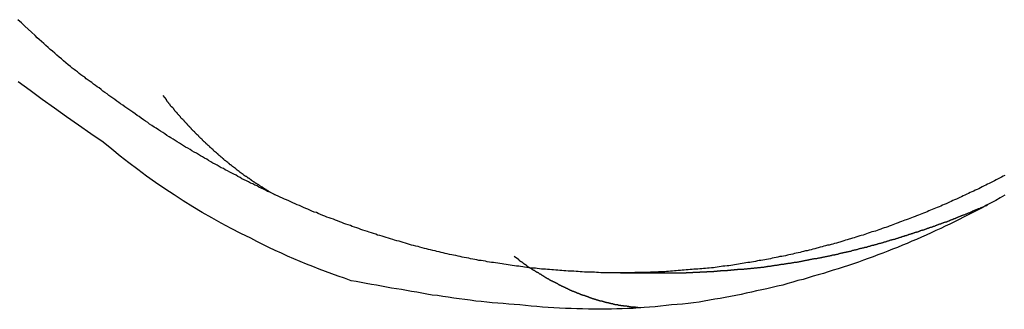
# Model space of a CAD drawing. Extents: x -49.1 to 49.1, y -17.2 to 17.2.
# Drawn here: x 18.9 to 19.8, y 0 to 0.2 of the extents above; entities that cross this region are included whole.
import ezdxf

# ---------------------------------------------------------------- set-up
doc = ezdxf.new("R2010")
doc.units = 0
doc.layers.get('0').update_dxf_attribs({"linetype": 'CONTINUOUS'})

msp = doc.modelspace()

# ---------------------------------------------------------------- linework, layer by layer
at = {"color": 0}
for points in [[(19.7989, 0.0893), (19.7971, 0.0884), (19.7956, 0.0875), (19.7938, 0.0866), (19.7923, 0.0859), (19.7905, 0.085), (19.7889, 0.0841), (19.7871, 0.0832), (19.7856, 0.0826), (19.7838, 0.0817), (19.7823, 0.0808), (19.7805, 0.0799), (19.779, 0.0793), (19.779, 0.0793), (19.7772, 0.0784), (19.7757, 0.0775), (19.7739, 0.0766), (19.7724, 0.076), (19.7706, 0.0751), (19.7691, 0.0744), (19.7673, 0.0735), (19.7658, 0.0729), (19.764, 0.072), (19.7625, 0.0713), (19.7607, 0.0704), (19.7592, 0.0698), (19.7574, 0.0689), (19.7559, 0.0683), (19.7541, 0.0674), (19.7526, 0.0668), (19.7526, 0.0668), (19.7508, 0.0659), (19.7493, 0.0653), (19.7475, 0.0644), (19.746, 0.0638), (19.7442, 0.0629), (19.7427, 0.0623), (19.7409, 0.0616), (19.7394, 0.061), (19.7376, 0.0601), (19.7361, 0.0595), (19.7343, 0.0588), (19.7328, 0.0582), (19.731, 0.0573), (19.7295, 0.0567), (19.7279, 0.0561), (19.7264, 0.0555), (19.7264, 0.0555), (19.7246, 0.0546), (19.7231, 0.054), (19.7213, 0.0534), (19.7198, 0.0528), (19.718, 0.052), (19.7165, 0.0514), (19.7147, 0.0508), (19.7132, 0.0502), (19.7114, 0.0495), (19.7099, 0.0489), (19.7081, 0.0483), (19.7066, 0.0477), (19.7048, 0.0471), (19.7033, 0.0465), (19.7018, 0.0459), (19.7003, 0.0453), (19.7003, 0.0453), (19.6985, 0.0446), (19.697, 0.044), (19.6952, 0.0434), (19.6937, 0.0428), (19.6919, 0.0422), (19.6904, 0.0416), (19.6886, 0.041), (19.6871, 0.0404), (19.6853, 0.0398), (19.6838, 0.0392), (19.682, 0.0386), (19.6805, 0.0381), (19.6787, 0.0375), (19.6772, 0.0369), (19.6754, 0.0363), (19.6739, 0.036), (19.6739, 0.036), (19.6721, 0.0354), (19.6703, 0.0348), (19.6685, 0.0342), (19.667, 0.0337), (19.6652, 0.0331), (19.6637, 0.0325), (19.6619, 0.0319), (19.6604, 0.0316), (19.6586, 0.031), (19.6569, 0.0304), (19.6551, 0.0298), (19.6536, 0.0295), (19.6518, 0.0289), (19.6503, 0.0285), (19.6485, 0.0279), (19.647, 0.0276), (19.647, 0.0276), (19.6452, 0.027), (19.6434, 0.0264), (19.6416, 0.0258), (19.6401, 0.0255), (19.6383, 0.0249), (19.6365, 0.0245), (19.6347, 0.0239), (19.6332, 0.0236), (19.6314, 0.023), (19.6296, 0.0227), (19.6278, 0.0221), (19.6263, 0.0218), (19.6245, 0.0212), (19.6228, 0.0209), (19.621, 0.0203), (19.6195, 0.02), (19.6195, 0.02), (19.6177, 0.0194), (19.6159, 0.0191), (19.6141, 0.0185), (19.6123, 0.0182), (19.6105, 0.0176), (19.6087, 0.0173), (19.6069, 0.0169), (19.6054, 0.0166), (19.6036, 0.016), (19.6018, 0.0157), (19.6, 0.0152), (19.5984, 0.0149), (19.5966, 0.0143), (19.5948, 0.014), (19.593, 0.0137), (19.5915, 0.0134), (19.5915, 0.0134), (19.5897, 0.0128), (19.5879, 0.0125), (19.5861, 0.0122), (19.5843, 0.0119), (19.5825, 0.0113), (19.5807, 0.011), (19.5789, 0.0107), (19.5771, 0.0104), (19.5753, 0.0099), (19.5735, 0.0096), (19.5717, 0.0093), (19.5699, 0.009), (19.5681, 0.0087), (19.5663, 0.0084), (19.5645, 0.0081), (19.563, 0.0078), (19.563, 0.0078), (19.561, 0.0074), (19.5592, 0.0071), (19.5574, 0.0068), (19.5556, 0.0065), (19.5538, 0.0062), (19.552, 0.0059), (19.5502, 0.0056), (19.5484, 0.0053), (19.5466, 0.005), (19.5448, 0.0047), (19.543, 0.0044), (19.5412, 0.0042), (19.5394, 0.0039), (19.5376, 0.0036), (19.5358, 0.0033), (19.534, 0.0033), (19.534, 0.0033), (19.5319, 0.003), (19.5301, 0.0027), (19.5283, 0.0024), (19.5265, 0.0023), (19.5246, 0.002), (19.5228, 0.0017), (19.521, 0.0014), (19.5192, 0.0014), (19.5171, 0.0011), (19.5153, 0.0008), (19.5135, 0.0005), (19.5117, 0.0005), (19.5099, 0.0002), (19.5081, 0.0002), (19.5063, 0), (19.5045, -0.0001), (19.5045, -0.0001), (19.5024, -0.0001), (19.5006, -0.0004), (19.4988, -0.0004), (19.497, -0.0007), (19.4949, -0.0007), (19.4931, -0.001), (19.4913, -0.0011), (19.4895, -0.0014), (19.4874, -0.0014), (19.4856, -0.0015), (19.4838, -0.0015), (19.482, -0.0018), (19.48, -0.0018), (19.4782, -0.0021), (19.4764, -0.0021), (19.4746, -0.0024), (19.4746, -0.0024), (19.4725, -0.0024), (19.4707, -0.0024), (19.4686, -0.0024), (19.4668, -0.0027), (19.4647, -0.0027), (19.4629, -0.0028), (19.4611, -0.0028), (19.4593, -0.0031), (19.4572, -0.0031), (19.4554, -0.0031), (19.4536, -0.0031), (19.4518, -0.0032), (19.4497, -0.0032), (19.4479, -0.0032), (19.4461, -0.0032), (19.4443, -0.0035), (19.4443, -0.0035), (19.4422, -0.0035), (19.4404, -0.0035), (19.4383, -0.0035), (19.4365, -0.0035), (19.4344, -0.0035), (19.4326, -0.0035), (19.4307, -0.0035), (19.4289, -0.0035), (19.4268, -0.0034), (19.425, -0.0034), (19.4229, -0.0034), (19.4211, -0.0034), (19.419, -0.0034), (19.4172, -0.0034), (19.4154, -0.0034), (19.4136, -0.0034), (19.4136, -0.0034), (19.4115, -0.0031), (19.4097, -0.0031), (19.4076, -0.003), (19.4058, -0.003), (19.4037, -0.0027), (19.4019, -0.0027), (19.3998, -0.0027), (19.398, -0.0027), (19.3959, -0.0024), (19.3941, -0.0024), (19.392, -0.0022), (19.3902, -0.0022), (19.3881, -0.0019), (19.3863, -0.0019), (19.3844, -0.0019), (19.3826, -0.0019), (19.3826, -0.0019), (19.3805, -0.0016), (19.3786, -0.0015), (19.3765, -0.0012), (19.3747, -0.0012), (19.3726, -0.0009), (19.3708, -0.0009), (19.3687, -0.0006), (19.3669, -0.0006), (19.3648, -0.0003), (19.363, -0.0003), (19.3609, 0), (19.3591, 0), (19.357, 0), (19.3552, 0.0003), (19.3531, 0.0005), (19.3513, 0.0008), (19.3513, 0.0008), (19.3492, 0.0008), (19.3471, 0.0011), (19.345, 0.0014), (19.3432, 0.0017), (19.3411, 0.0018), (19.3393, 0.0021), (19.3372, 0.0024), (19.3354, 0.0027), (19.3333, 0.0029), (19.3313, 0.0032), (19.3292, 0.0035), (19.3274, 0.0038), (19.3253, 0.0041), (19.3235, 0.0044), (19.3214, 0.0047), (19.3196, 0.005), (19.3196, 0.005), (19.3175, 0.0053), (19.3154, 0.0056), (19.3133, 0.0059), (19.3115, 0.0062), (19.3094, 0.0065), (19.3076, 0.0068), (19.3055, 0.0071), (19.3037, 0.0075), (19.3016, 0.0078), (19.2995, 0.0081), (19.2974, 0.0084), (19.2956, 0.0089), (19.2935, 0.0092), (19.2917, 0.0096), (19.2896, 0.0099), (19.2878, 0.0105), (19.2878, 0.0105), (19.2857, 0.0108), (19.2836, 0.0111), (19.2815, 0.0114), (19.2797, 0.012), (19.2776, 0.0123), (19.2755, 0.0129), (19.2734, 0.0132), (19.2716, 0.0138), (19.2695, 0.0141), (19.2674, 0.0147), (19.2653, 0.015), (19.2635, 0.0156), (19.2614, 0.0159), (19.2596, 0.0165), (19.2575, 0.0169), (19.2557, 0.0175), (19.2557, 0.0175), (19.2536, 0.0178), (19.2515, 0.0184), (19.2494, 0.0188), (19.2476, 0.0194), (19.2455, 0.0197), (19.2434, 0.0203), (19.2413, 0.0209), (19.2395, 0.0215), (19.2374, 0.0218), (19.2353, 0.0224), (19.2332, 0.023), (19.2314, 0.0236), (19.2293, 0.0242), (19.2274, 0.0248), (19.2253, 0.0254), (19.2235, 0.026), (19.2235, 0.026), (19.2214, 0.0265), (19.2193, 0.0271), (19.2172, 0.0277), (19.2154, 0.0283), (19.2133, 0.0289), (19.2112, 0.0295), (19.2091, 0.0301), (19.2073, 0.0307), (19.2052, 0.0313), (19.2031, 0.0319), (19.201, 0.0325), (19.1992, 0.0333), (19.1971, 0.0339), (19.1951, 0.0345), (19.193, 0.0351), (19.1912, 0.036), (19.1912, 0.036), (19.1891, 0.0366), (19.187, 0.0372), (19.1849, 0.0378), (19.1831, 0.0387), (19.181, 0.0393), (19.1789, 0.04), (19.1768, 0.0406), (19.175, 0.0415), (19.1729, 0.0421), (19.1708, 0.0429), (19.1687, 0.0435), (19.1669, 0.0444), (19.1648, 0.045), (19.1628, 0.0459), (19.1607, 0.0466), (19.1589, 0.0475), (19.1589, 0.0475), (19.1568, 0.0481), (19.1547, 0.049), (19.1526, 0.0496), (19.1507, 0.0505), (19.1486, 0.0511), (19.1465, 0.052), (19.1444, 0.0529), (19.1426, 0.0538), (19.1405, 0.0544), (19.1384, 0.0553), (19.1363, 0.0562), (19.1345, 0.0571), (19.1324, 0.0579), (19.1304, 0.0588), (19.1283, 0.0597), (19.1265, 0.0606), (19.1265, 0.0606), (19.1244, 0.0614), (19.1223, 0.0623), (19.1202, 0.0632), (19.1184, 0.0641), (19.1163, 0.065), (19.1142, 0.0659), (19.1121, 0.0668), (19.1103, 0.0677), (19.1082, 0.0686), (19.1061, 0.0695), (19.104, 0.0704), (19.1022, 0.0714), (19.1001, 0.0723), (19.0981, 0.0732), (19.096, 0.0741), (19.0942, 0.0753), (19.0942, 0.0753), (19.0921, 0.0762), (19.09, 0.0771), (19.0879, 0.078), (19.0861, 0.0792), (19.084, 0.0801), (19.0819, 0.0811), (19.0798, 0.082), (19.078, 0.0832), (19.0759, 0.0841), (19.0738, 0.0852), (19.0717, 0.0861), (19.0699, 0.0873), (19.0678, 0.0882), (19.066, 0.0894), (19.0639, 0.0903), (19.0621, 0.0915), (19.0621, 0.0915), (19.06, 0.0924), (19.0579, 0.0936), (19.0558, 0.0945), (19.054, 0.0957), (19.0519, 0.0966), (19.05, 0.0978), (19.0479, 0.0989), (19.0461, 0.1001), (19.044, 0.101), (19.042, 0.1022), (19.0399, 0.1034), (19.0381, 0.1046), (19.036, 0.1056), (19.0342, 0.1068), (19.0321, 0.108), (19.0303, 0.1092), (19.0303, 0.1092), (19.0282, 0.1103), (19.0261, 0.1115), (19.024, 0.1127), (19.0222, 0.1139), (19.0201, 0.1151), (19.018, 0.1163), (19.0159, 0.1175), (19.0141, 0.1188), (19.012, 0.12), (19.01, 0.1212), (19.0079, 0.1224), (19.0061, 0.1237), (19.004, 0.1249), (19.0022, 0.1261), (19.0001, 0.1273), (18.9983, 0.1288), (18.9983, 0.1288), (18.9962, 0.13), (18.9941, 0.1314), (18.992, 0.1326), (18.99, 0.1341), (18.9879, 0.1353), (18.9858, 0.1368), (18.9837, 0.1381), (18.9819, 0.1396), (18.9798, 0.1408), (18.9777, 0.1423), (18.9756, 0.1437), (18.9738, 0.1452), (18.9717, 0.1464), (18.9698, 0.1479), (18.9677, 0.1494), (18.9659, 0.1509), (18.9659, 0.1509), (18.9638, 0.1521), (18.962, 0.1534), (18.9599, 0.1546), (18.9581, 0.1561), (18.956, 0.1573), (18.9542, 0.1588), (18.9524, 0.16), (18.9506, 0.1615), (18.9485, 0.1627), (18.9467, 0.1642), (18.9449, 0.1654), (18.9431, 0.1669), (18.941, 0.1681), (18.9392, 0.1696), (18.9374, 0.171), (18.9356, 0.1725), (18.9356, 0.1725), (18.9338, 0.1737), (18.932, 0.1749), (18.9302, 0.1761), (18.9287, 0.1776), (18.9269, 0.1788), (18.9251, 0.18), (18.9233, 0.1812), (18.9218, 0.1827), (18.92, 0.1839), (18.9182, 0.1851), (18.9164, 0.1863), (18.9149, 0.1878), (18.9131, 0.189), (18.9116, 0.1902), (18.9098, 0.1914), (18.9083, 0.1929), (18.9083, 0.1929), (18.9059, 0.1947), (18.9038, 0.1965), (18.9017, 0.1983), (18.8996, 0.2001), (18.8974, 0.2019), (18.8953, 0.2037), (18.8932, 0.2055), (18.8911, 0.2074), (18.889, 0.2092), (18.8869, 0.211), (18.8848, 0.2128), (18.8827, 0.2149), (18.8806, 0.2167), (18.8785, 0.2186), (18.8764, 0.2204), (18.8745, 0.2225), (18.8745, 0.2225), (18.8712, 0.2255), (18.8679, 0.2285), (18.8646, 0.2315), (18.8614, 0.2345), (18.8581, 0.2375)], [(19.7987, 0.0703), (19.7943, 0.0679), (19.7901, 0.0655), (19.7856, 0.0631), (19.7814, 0.0608), (19.777, 0.0584), (19.7728, 0.0563), (19.7683, 0.0539), (19.7639, 0.0517), (19.7594, 0.0494), (19.7552, 0.0473), (19.7507, 0.0451), (19.7464, 0.043), (19.7419, 0.0409), (19.7377, 0.0388), (19.7377, 0.0388), (19.7329, 0.0367), (19.7284, 0.0346), (19.7239, 0.0325), (19.7194, 0.0305), (19.7146, 0.0284), (19.7101, 0.0265), (19.7056, 0.0245), (19.7011, 0.0227), (19.6963, 0.0207), (19.6918, 0.0189), (19.6871, 0.0171), (19.6826, 0.0153), (19.6778, 0.0135), (19.6733, 0.0118), (19.6685, 0.01), (19.664, 0.0085), (19.664, 0.0085), (19.6592, 0.0067), (19.6544, 0.0051), (19.6496, 0.0034), (19.6448, 0.0019), (19.64, 0.0004), (19.6352, -0.0011), (19.6304, -0.0026), (19.6258, -0.0041), (19.6208, -0.0053), (19.616, -0.0068), (19.6112, -0.0082), (19.6064, -0.0097), (19.6015, -0.0109), (19.5967, -0.0124), (19.5919, -0.0136), (19.5871, -0.0151), (19.5871, -0.0151), (19.582, -0.0162), (19.5771, -0.0174), (19.572, -0.0186), (19.5672, -0.0198), (19.5621, -0.0207), (19.5573, -0.0219), (19.5522, -0.0229), (19.5474, -0.0241), (19.5423, -0.025), (19.5372, -0.026), (19.5321, -0.0269), (19.5273, -0.028), (19.5222, -0.0287), (19.5173, -0.0296), (19.5122, -0.0305), (19.5074, -0.0314), (19.5074, -0.0314), (19.502, -0.032), (19.4969, -0.0326), (19.4915, -0.0332), (19.4864, -0.0338), (19.481, -0.0341), (19.4759, -0.0347), (19.4707, -0.0352), (19.4656, -0.0358), (19.4602, -0.0361), (19.4551, -0.0365), (19.4497, -0.0368), (19.4446, -0.0373), (19.4392, -0.0374), (19.4341, -0.0377), (19.429, -0.0379), (19.4239, -0.0382), (19.4239, -0.0382), (19.4182, -0.0382), (19.4128, -0.0382), (19.4074, -0.0382), (19.402, -0.0382), (19.3963, -0.0379), (19.3909, -0.0379), (19.3855, -0.0376), (19.3801, -0.0376), (19.3744, -0.0371), (19.369, -0.0368), (19.3636, -0.0364), (19.3582, -0.0361), (19.3528, -0.0355), (19.3474, -0.0351), (19.342, -0.0345), (19.3366, -0.0341), (19.3366, -0.0341), (19.3312, -0.0335), (19.326, -0.0332), (19.3206, -0.0328), (19.3155, -0.0325), (19.3101, -0.0319), (19.305, -0.0314), (19.2996, -0.0308), (19.2945, -0.0304), (19.2891, -0.0296), (19.284, -0.029), (19.2787, -0.0283), (19.2736, -0.0277), (19.2682, -0.0268), (19.2631, -0.0261), (19.258, -0.0252), (19.2529, -0.0246), (19.2529, -0.0246), (19.2478, -0.0237), (19.243, -0.0228), (19.2382, -0.0219), (19.2334, -0.0213), (19.2286, -0.0204), (19.2238, -0.0195), (19.219, -0.0186), (19.2142, -0.018), (19.2094, -0.0171), (19.2046, -0.0162), (19.1998, -0.0153), (19.195, -0.0145), (19.1902, -0.0136), (19.1854, -0.0127), (19.1806, -0.0118), (19.1758, -0.011), (19.1758, -0.011), (19.1695, -0.0087), (19.1635, -0.0066), (19.1573, -0.0043), (19.1513, -0.0022), (19.1452, 0), (19.1392, 0.0024), (19.1332, 0.0048), (19.1272, 0.0074), (19.1212, 0.0098), (19.1152, 0.0124), (19.1092, 0.0151), (19.1034, 0.0179), (19.0974, 0.0206), (19.0917, 0.0235), (19.0859, 0.0264), (19.0802, 0.0294), (19.0802, 0.0294), (19.0706, 0.0339), (19.0613, 0.0387), (19.052, 0.0437), (19.0429, 0.0489), (19.0337, 0.054), (19.0247, 0.0594), (19.0157, 0.065), (19.007, 0.0708), (18.9981, 0.0765), (18.9894, 0.0825), (18.9808, 0.0885), (18.9724, 0.0948), (18.964, 0.1011), (18.9557, 0.1075), (18.9475, 0.1141), (18.9395, 0.121), (18.9395, 0.121), (18.9277, 0.1289), (18.916, 0.137), (18.9043, 0.1451), (18.8929, 0.1534), (18.8813, 0.1616), (18.8699, 0.17), (18.8585, 0.1785)], [(18.9962, 0.1654), (18.9994, 0.1614), (18.9994, 0.1614), (18.9994, 0.1611), (18.9997, 0.1608), (18.9997, 0.1605), (19, 0.1602), (19, 0.1599), (19.0003, 0.1596), (19.0006, 0.1593), (19.0009, 0.1593), (19.0009, 0.159), (19.0012, 0.1587), (19.0015, 0.1584), (19.0018, 0.1583), (19.0018, 0.158), (19.0021, 0.1577), (19.0024, 0.1574), (19.0027, 0.1574), (19.0027, 0.1574), (19.0027, 0.1571), (19.003, 0.1568), (19.003, 0.1565), (19.0033, 0.1562), (19.0033, 0.1559), (19.0036, 0.1556), (19.0039, 0.1553), (19.0042, 0.1553), (19.0042, 0.155), (19.0045, 0.1547), (19.0048, 0.1544), (19.0051, 0.1544), (19.0051, 0.1541), (19.0054, 0.1538), (19.0057, 0.1535), (19.006, 0.1535), (19.006, 0.1535), (19.006, 0.1532), (19.0063, 0.1529), (19.0063, 0.1526), (19.0066, 0.1523), (19.0066, 0.152), (19.0069, 0.1517), (19.0072, 0.1514), (19.0075, 0.1514), (19.0075, 0.1511), (19.0078, 0.1508), (19.0081, 0.1505), (19.0084, 0.1505), (19.0084, 0.1502), (19.0087, 0.1499), (19.009, 0.1496), (19.0093, 0.1496), (19.0093, 0.1496), (19.0093, 0.1493), (19.0096, 0.149), (19.0096, 0.1487), (19.0099, 0.1485), (19.0099, 0.1482), (19.0102, 0.1479), (19.0105, 0.1476), (19.0108, 0.1476), (19.0108, 0.1473), (19.0111, 0.147), (19.0114, 0.1467), (19.0117, 0.1467), (19.0117, 0.1464), (19.012, 0.1461), (19.0123, 0.1458), (19.0126, 0.1458), (19.0126, 0.1458), (19.0126, 0.1455), (19.0129, 0.1452), (19.0129, 0.1449), (19.0132, 0.1448), (19.0132, 0.1445), (19.0135, 0.1442), (19.0138, 0.1439), (19.0141, 0.1439), (19.0141, 0.1436), (19.0144, 0.1433), (19.0147, 0.143), (19.015, 0.143), (19.015, 0.1427), (19.0153, 0.1424), (19.0156, 0.1421), (19.0159, 0.1421), (19.0159, 0.1421), (19.0159, 0.1418), (19.0162, 0.1415), (19.0163, 0.1412), (19.0166, 0.1411), (19.0166, 0.1408), (19.0169, 0.1405), (19.0172, 0.1402), (19.0175, 0.1402), (19.0175, 0.1399), (19.0178, 0.1396), (19.0181, 0.1393), (19.0184, 0.1393), (19.0184, 0.139), (19.0187, 0.1387), (19.019, 0.1384), (19.0193, 0.1384), (19.0193, 0.1384), (19.0193, 0.1381), (19.0196, 0.1378), (19.0197, 0.1375), (19.02, 0.1375), (19.02, 0.1372), (19.0203, 0.1369), (19.0206, 0.1366), (19.0209, 0.1366), (19.0209, 0.1363), (19.0212, 0.136), (19.0215, 0.1357), (19.0218, 0.1357), (19.0218, 0.1354), (19.0221, 0.1351), (19.0224, 0.1348), (19.0227, 0.1348), (19.0227, 0.1348), (19.0227, 0.1345), (19.023, 0.1342), (19.0231, 0.1339), (19.0234, 0.1339), (19.0234, 0.1336), (19.0237, 0.1333), (19.024, 0.133), (19.0243, 0.133), (19.0243, 0.1327), (19.0246, 0.1324), (19.0249, 0.1321), (19.0252, 0.1321), (19.0252, 0.1318), (19.0255, 0.1316), (19.0258, 0.1313), (19.0261, 0.1313), (19.0261, 0.1313), (19.0261, 0.131), (19.0264, 0.1307), (19.0265, 0.1304), (19.0268, 0.1304), (19.0268, 0.1301), (19.0271, 0.1298), (19.0274, 0.1295), (19.0277, 0.1295), (19.0277, 0.1292), (19.028, 0.1289), (19.0283, 0.1286), (19.0286, 0.1286), (19.0286, 0.1283), (19.0289, 0.1281), (19.0292, 0.1278), (19.0295, 0.1278), (19.0295, 0.1278), (19.0295, 0.1275), (19.0298, 0.1272), (19.03, 0.1269), (19.0303, 0.1269), (19.0303, 0.1266), (19.0306, 0.1263), (19.0309, 0.126), (19.0312, 0.126), (19.0312, 0.1257), (19.0315, 0.1254), (19.0318, 0.1251), (19.0321, 0.1251), (19.0321, 0.1248), (19.0324, 0.1247), (19.0327, 0.1244), (19.033, 0.1244), (19.033, 0.1244), (19.033, 0.1241), (19.0333, 0.1238), (19.0335, 0.1235), (19.0338, 0.1235), (19.0338, 0.1232), (19.0341, 0.1229), (19.0344, 0.1226), (19.0347, 0.1226), (19.0347, 0.1223), (19.035, 0.122), (19.0353, 0.1217), (19.0356, 0.1217), (19.0356, 0.1214), (19.0359, 0.1213), (19.0362, 0.121), (19.0365, 0.121), (19.0365, 0.121), (19.0365, 0.1207), (19.0368, 0.1204), (19.037, 0.1201), (19.0373, 0.1201), (19.0373, 0.1198), (19.0376, 0.1195), (19.0379, 0.1192), (19.0382, 0.1192), (19.0382, 0.1189), (19.0385, 0.1186), (19.0388, 0.1183), (19.0391, 0.1183), (19.0391, 0.118), (19.0394, 0.118), (19.0397, 0.1177), (19.04, 0.1177), (19.04, 0.1177), (19.04, 0.1174), (19.0403, 0.1171), (19.0405, 0.1168), (19.0408, 0.1168), (19.0408, 0.1165), (19.0411, 0.1163), (19.0414, 0.116), (19.0417, 0.116), (19.0417, 0.1157), (19.042, 0.1154), (19.0423, 0.1151), (19.0426, 0.1151), (19.0426, 0.1148), (19.0429, 0.1148), (19.0432, 0.1145), (19.0435, 0.1145), (19.0435, 0.1145), (19.0435, 0.1142), (19.0438, 0.1139), (19.044, 0.1136), (19.0443, 0.1136), (19.0443, 0.1133), (19.0446, 0.1131), (19.0449, 0.1128), (19.0452, 0.1128), (19.0452, 0.1125), (19.0455, 0.1122), (19.0458, 0.1119), (19.0461, 0.1119), (19.0461, 0.1116), (19.0464, 0.1116), (19.0467, 0.1113), (19.047, 0.1113), (19.047, 0.1113), (19.047, 0.111), (19.0473, 0.1107), (19.0476, 0.1104), (19.0479, 0.1104), (19.0479, 0.1101), (19.0482, 0.11), (19.0485, 0.1097), (19.0488, 0.1097), (19.0488, 0.1094), (19.0491, 0.1091), (19.0494, 0.1088), (19.0497, 0.1088), (19.0497, 0.1085), (19.05, 0.1085), (19.0503, 0.1082), (19.0506, 0.1082), (19.0506, 0.1082), (19.0506, 0.1079), (19.0509, 0.1076), (19.0512, 0.1073), (19.0515, 0.1073), (19.0515, 0.107), (19.0518, 0.1069), (19.0521, 0.1066), (19.0524, 0.1066), (19.0524, 0.1063), (19.0527, 0.106), (19.053, 0.1057), (19.0533, 0.1057), (19.0533, 0.1054), (19.0536, 0.1054), (19.0539, 0.1051), (19.0542, 0.1051), (19.0542, 0.1051), (19.0542, 0.1048), (19.0545, 0.1045), (19.0548, 0.1042), (19.0551, 0.1042), (19.0551, 0.1039), (19.0554, 0.1039), (19.0557, 0.1036), (19.056, 0.1036), (19.056, 0.1033), (19.0563, 0.1031), (19.0566, 0.1028), (19.0569, 0.1028), (19.0569, 0.1025), (19.0572, 0.1025), (19.0575, 0.1022), (19.0578, 0.1022), (19.0578, 0.1022), (19.0578, 0.1019), (19.0581, 0.1016), (19.0584, 0.1013), (19.0587, 0.1013), (19.0587, 0.101), (19.059, 0.101), (19.0593, 0.1007), (19.0596, 0.1007), (19.0596, 0.1004), (19.0599, 0.1001), (19.0602, 0.0998), (19.0605, 0.0998), (19.0605, 0.0995), (19.0608, 0.0995), (19.0611, 0.0992), (19.0614, 0.0992), (19.0614, 0.0992), (19.0614, 0.0989), (19.0617, 0.0986), (19.062, 0.0983), (19.0623, 0.0983), (19.0623, 0.098), (19.0626, 0.098), (19.0629, 0.0977), (19.0632, 0.0977), (19.0632, 0.0974), (19.0635, 0.0973), (19.0638, 0.097), (19.0641, 0.097), (19.0642, 0.0967), (19.0645, 0.0967), (19.0648, 0.0964), (19.0651, 0.0964), (19.0651, 0.0964), (19.0651, 0.0961), (19.0654, 0.0958), (19.0657, 0.0955), (19.066, 0.0955), (19.066, 0.0952), (19.0663, 0.0952), (19.0666, 0.0949), (19.0669, 0.0949), (19.0669, 0.0946), (19.0672, 0.0945), (19.0675, 0.0942), (19.0678, 0.0942), (19.0678, 0.0939), (19.0681, 0.0939), (19.0684, 0.0936), (19.0687, 0.0936), (19.0687, 0.0936), (19.0687, 0.0933), (19.069, 0.093), (19.0693, 0.0927), (19.0696, 0.0927), (19.0696, 0.0924), (19.0699, 0.0924), (19.0702, 0.0921), (19.0705, 0.0921), (19.0705, 0.0918), (19.0708, 0.0917), (19.0711, 0.0914), (19.0714, 0.0914), (19.0716, 0.0911), (19.0719, 0.0911), (19.0722, 0.0908), (19.0725, 0.0908), (19.0725, 0.0908), (19.0725, 0.0905), (19.0728, 0.0902), (19.0731, 0.0899), (19.0734, 0.0899), (19.0734, 0.0896), (19.0737, 0.0896), (19.074, 0.0893), (19.0743, 0.0893), (19.0743, 0.089), (19.0746, 0.089), (19.0749, 0.0887), (19.0752, 0.0887), (19.0754, 0.0884), (19.0757, 0.0884), (19.076, 0.0881), (19.0763, 0.0881), (19.0763, 0.0881), (19.0763, 0.0878), (19.0766, 0.0877), (19.0769, 0.0874), (19.0772, 0.0874), (19.0772, 0.0871), (19.0775, 0.0871), (19.0778, 0.0868), (19.0781, 0.0868), (19.0781, 0.0865), (19.0784, 0.0865), (19.0787, 0.0862), (19.079, 0.0862), (19.079, 0.0859), (19.0793, 0.0859), (19.0796, 0.0856), (19.0799, 0.0856), (19.0799, 0.0856), (19.0799, 0.0853), (19.0802, 0.0853), (19.0802, 0.085), (19.0805, 0.085), (19.0805, 0.0847), (19.0808, 0.0847), (19.0811, 0.0844), (19.0814, 0.0844), (19.0814, 0.0841), (19.0817, 0.0841), (19.082, 0.0838), (19.0823, 0.0838), (19.0823, 0.0835), (19.0826, 0.0835), (19.0829, 0.0833), (19.0832, 0.0833), (19.0832, 0.0833), (19.0832, 0.083), (19.0835, 0.0827), (19.0838, 0.0824), (19.0841, 0.0824), (19.0844, 0.0821), (19.0847, 0.0821), (19.085, 0.0818), (19.0853, 0.0818), (19.0854, 0.0815), (19.0857, 0.0814), (19.086, 0.0811), (19.0863, 0.0811), (19.0866, 0.0808), (19.0869, 0.0808), (19.0872, 0.0805), (19.0875, 0.0805), (19.0875, 0.0805), (19.0878, 0.0802), (19.0881, 0.0799), (19.0884, 0.0796), (19.089, 0.0793), (19.0893, 0.079), (19.0899, 0.0787), (19.0902, 0.0784), (19.0908, 0.0784), (19.0911, 0.0781), (19.0914, 0.0778), (19.0917, 0.0775), (19.0923, 0.0773), (19.0926, 0.077), (19.0932, 0.0767), (19.0935, 0.0764), (19.0941, 0.0764), (19.0941, 0.0764), (19.0944, 0.0758), (19.095, 0.0755), (19.0956, 0.0752), (19.0962, 0.0749), (19.0965, 0.0746), (19.0971, 0.0743), (19.0977, 0.074), (19.0983, 0.0737), (19.0986, 0.0733), (19.0992, 0.073), (19.0998, 0.0727), (19.1004, 0.0724), (19.101, 0.0721), (19.1016, 0.0718), (19.1022, 0.0715), (19.1028, 0.0712)], [(19.475, -0.0036), (19.4816, -0.0036), (19.4816, -0.0036), (19.4819, -0.0035), (19.4822, -0.0035), (19.4825, -0.0035), (19.4831, -0.0035), (19.4834, -0.0035), (19.484, -0.0035), (19.4843, -0.0035), (19.4849, -0.0035), (19.4852, -0.0035), (19.4856, -0.0035), (19.4859, -0.0035), (19.4865, -0.0035), (19.4868, -0.0035), (19.4874, -0.0035), (19.4877, -0.0035), (19.4883, -0.0035), (19.4883, -0.0035), (19.4886, -0.0034), (19.4889, -0.0034), (19.4892, -0.0034), (19.4898, -0.0034), (19.4901, -0.0034), (19.4907, -0.0034), (19.491, -0.0034), (19.4916, -0.0034), (19.4919, -0.0034), (19.4922, -0.0034), (19.4925, -0.0034), (19.4931, -0.0034), (19.4934, -0.0034), (19.494, -0.0034), (19.4943, -0.0034), (19.4949, -0.0034), (19.4949, -0.0034), (19.4952, -0.0032), (19.4955, -0.0032), (19.4958, -0.0032), (19.4964, -0.0032), (19.4967, -0.0032), (19.4973, -0.0032), (19.4976, -0.0032), (19.4982, -0.0032), (19.4985, -0.0032), (19.4988, -0.0032), (19.4991, -0.0032), (19.4997, -0.0032), (19.5, -0.0032), (19.5006, -0.0032), (19.5009, -0.0032), (19.5015, -0.0032), (19.5015, -0.0032), (19.5018, -0.0029), (19.5021, -0.0029), (19.5024, -0.0029), (19.503, -0.0029), (19.5033, -0.0029), (19.5039, -0.0029), (19.5042, -0.0029), (19.5048, -0.0029), (19.5051, -0.0029), (19.5054, -0.0029), (19.5057, -0.0029), (19.5063, -0.0029), (19.5066, -0.0029), (19.5072, -0.0029), (19.5075, -0.0029), (19.5081, -0.0029), (19.5081, -0.0029), (19.5084, -0.0026), (19.5087, -0.0026), (19.509, -0.0026), (19.5096, -0.0026), (19.5099, -0.0026), (19.5105, -0.0026), (19.5108, -0.0026), (19.5114, -0.0026), (19.5117, -0.0026), (19.512, -0.0026), (19.5123, -0.0026), (19.5129, -0.0026), (19.5132, -0.0026), (19.5138, -0.0026), (19.5141, -0.0026), (19.5147, -0.0026), (19.5147, -0.0026), (19.515, -0.0023), (19.5153, -0.0023), (19.5156, -0.0023), (19.5162, -0.0023), (19.5165, -0.0023), (19.5171, -0.0023), (19.5174, -0.0023), (19.518, -0.0023), (19.5183, -0.0022), (19.5186, -0.0022), (19.5189, -0.0022), (19.5195, -0.0022), (19.5198, -0.0022), (19.5204, -0.0022), (19.5207, -0.0022), (19.5213, -0.0022), (19.5213, -0.0022), (19.5216, -0.0019), (19.5219, -0.0019), (19.5222, -0.0019), (19.5228, -0.0019), (19.5231, -0.0019), (19.5236, -0.0019), (19.5239, -0.0019), (19.5245, -0.0019), (19.5248, -0.0017), (19.5251, -0.0017), (19.5254, -0.0017), (19.526, -0.0017), (19.5263, -0.0017), (19.5269, -0.0017), (19.5272, -0.0017), (19.5278, -0.0017), (19.5278, -0.0017), (19.5281, -0.0014), (19.5284, -0.0014), (19.5287, -0.0014), (19.5293, -0.0014), (19.5296, -0.0014), (19.5301, -0.0014), (19.5304, -0.0014), (19.531, -0.0014), (19.5313, -0.0013), (19.5316, -0.0013), (19.5319, -0.0013), (19.5325, -0.0013), (19.5328, -0.0013), (19.5334, -0.0013), (19.5337, -0.0013), (19.5343, -0.0013), (19.5343, -0.0013), (19.5346, -0.001), (19.5349, -0.001), (19.5352, -0.001), (19.5358, -0.001), (19.5361, -0.001), (19.5366, -0.001), (19.5369, -0.001), (19.5375, -0.001), (19.5378, -0.0007), (19.5381, -0.0007), (19.5384, -0.0007), (19.539, -0.0007), (19.5393, -0.0007), (19.5399, -0.0007), (19.5402, -0.0007), (19.5408, -0.0007), (19.5408, -0.0007), (19.5411, -0.0004), (19.5414, -0.0004), (19.5417, -0.0004), (19.5423, -0.0004), (19.5426, -0.0004), (19.5431, -0.0004), (19.5434, -0.0004), (19.544, -0.0004), (19.5443, -0.0001), (19.5446, -0.0001), (19.5449, -0.0001), (19.5455, -0.0001), (19.5458, -0.0001), (19.5464, -0.0001), (19.5467, -0.0001), (19.5473, -0.0001), (19.5473, -0.0001), (19.5476, 0), (19.5479, 0), (19.5482, 0), (19.5488, 0), (19.5491, 0), (19.5496, 0), (19.5499, 0), (19.5505, 0.0002), (19.5508, 0.0002), (19.5511, 0.0002), (19.5514, 0.0002), (19.552, 0.0002), (19.5523, 0.0002), (19.5529, 0.0002), (19.5532, 0.0002), (19.5538, 0.0005), (19.5538, 0.0005), (19.5541, 0.0005), (19.5544, 0.0005), (19.5547, 0.0005), (19.5553, 0.0005), (19.5556, 0.0005), (19.556, 0.0005), (19.5563, 0.0005), (19.5569, 0.0008), (19.5572, 0.0008), (19.5575, 0.0008), (19.5578, 0.0008), (19.5584, 0.001), (19.5587, 0.001), (19.5593, 0.001), (19.5596, 0.001), (19.5602, 0.0013), (19.5602, 0.0013), (19.5605, 0.0013), (19.5608, 0.0013), (19.5611, 0.0013), (19.5617, 0.0013), (19.562, 0.0013), (19.5624, 0.0013), (19.5627, 0.0013), (19.5633, 0.0016), (19.5636, 0.0016), (19.5639, 0.0016), (19.5642, 0.0016), (19.5648, 0.0017), (19.5651, 0.0017), (19.5657, 0.0017), (19.566, 0.0017), (19.5666, 0.002), (19.5666, 0.002), (19.5669, 0.002), (19.5672, 0.002), (19.5675, 0.002), (19.5681, 0.002), (19.5684, 0.002), (19.5688, 0.002), (19.5691, 0.002), (19.5697, 0.0023), (19.57, 0.0023), (19.5703, 0.0023), (19.5706, 0.0023), (19.5712, 0.0025), (19.5715, 0.0025), (19.5721, 0.0025), (19.5724, 0.0025), (19.573, 0.0028), (19.573, 0.0028), (19.5733, 0.0028), (19.5736, 0.0028), (19.5739, 0.0028), (19.5745, 0.0028), (19.5748, 0.0028), (19.5752, 0.0028), (19.5755, 0.0028), (19.5761, 0.0031), (19.5764, 0.0031), (19.5767, 0.0031), (19.577, 0.0031), (19.5776, 0.0034), (19.5779, 0.0034), (19.5785, 0.0034), (19.5788, 0.0034), (19.5794, 0.0037), (19.5794, 0.0037), (19.5797, 0.0037), (19.58, 0.0037), (19.5803, 0.0037), (19.5809, 0.0037), (19.5812, 0.0037), (19.5815, 0.0037), (19.5818, 0.0037), (19.5824, 0.004), (19.5827, 0.004), (19.583, 0.004), (19.5833, 0.004), (19.5839, 0.0043), (19.5842, 0.0043), (19.5848, 0.0043), (19.5851, 0.0043), (19.5857, 0.0046), (19.5857, 0.0046), (19.586, 0.0046), (19.5863, 0.0046), (19.5866, 0.0046), (19.5872, 0.0047), (19.5875, 0.0047), (19.5879, 0.0047), (19.5882, 0.0047), (19.5888, 0.005), (19.5891, 0.005), (19.5894, 0.005), (19.5897, 0.005), (19.5903, 0.0053), (19.5906, 0.0053), (19.5912, 0.0053), (19.5915, 0.0053), (19.5921, 0.0056), (19.5921, 0.0056), (19.5924, 0.0056), (19.5927, 0.0056), (19.593, 0.0056), (19.5936, 0.0057), (19.5939, 0.0057), (19.5942, 0.0057), (19.5945, 0.0057), (19.5951, 0.006), (19.5954, 0.006), (19.5957, 0.006), (19.596, 0.006), (19.5966, 0.0063), (19.5969, 0.0063), (19.5975, 0.0063), (19.5978, 0.0063), (19.5984, 0.0066), (19.5984, 0.0066), (19.5987, 0.0066), (19.599, 0.0066), (19.5993, 0.0066), (19.5999, 0.0068), (19.6002, 0.0068), (19.6005, 0.0068), (19.6008, 0.0068), (19.6014, 0.0071), (19.6017, 0.0071), (19.602, 0.0071), (19.6023, 0.0071), (19.6029, 0.0074), (19.6032, 0.0074), (19.6037, 0.0074), (19.604, 0.0074), (19.6046, 0.0077), (19.6046, 0.0077), (19.6049, 0.0077), (19.6052, 0.0077), (19.6055, 0.0077), (19.6061, 0.0079), (19.6064, 0.0079), (19.6067, 0.0079), (19.607, 0.0079), (19.6076, 0.0082), (19.6079, 0.0082), (19.6082, 0.0082), (19.6085, 0.0082), (19.6091, 0.0085), (19.6094, 0.0085), (19.61, 0.0085), (19.6103, 0.0085), (19.6109, 0.0088), (19.6109, 0.0088), (19.6112, 0.0088), (19.6115, 0.0088), (19.6118, 0.0088), (19.6124, 0.0091), (19.6127, 0.0091), (19.613, 0.0091), (19.6133, 0.0091), (19.6139, 0.0094), (19.6142, 0.0094), (19.6145, 0.0094), (19.6148, 0.0094), (19.6154, 0.0097), (19.6157, 0.0097), (19.6162, 0.0097), (19.6165, 0.0097), (19.6171, 0.01), (19.6171, 0.01), (19.6174, 0.01), (19.6177, 0.01), (19.618, 0.01), (19.6186, 0.0103), (19.6189, 0.0103), (19.6192, 0.0103), (19.6195, 0.0103), (19.6201, 0.0106), (19.6204, 0.0106), (19.6207, 0.0106), (19.621, 0.0106), (19.6216, 0.0109), (19.6219, 0.0109), (19.6224, 0.0109), (19.6227, 0.0109), (19.6233, 0.0112), (19.6233, 0.0112), (19.6236, 0.0112), (19.6239, 0.0112), (19.6242, 0.0112), (19.6248, 0.0115), (19.6251, 0.0115), (19.6254, 0.0115), (19.6257, 0.0115), (19.6263, 0.0118), (19.6266, 0.0118), (19.6269, 0.0118), (19.6272, 0.0118), (19.6278, 0.0121), (19.6281, 0.0121), (19.6286, 0.0122), (19.6289, 0.0122), (19.6295, 0.0125), (19.6295, 0.0125), (19.6298, 0.0125), (19.6301, 0.0125), (19.6304, 0.0125), (19.631, 0.0128), (19.6313, 0.0128), (19.6316, 0.0128), (19.6319, 0.0128), (19.6325, 0.0131), (19.6328, 0.0131), (19.6331, 0.0131), (19.6334, 0.0131), (19.634, 0.0134), (19.6343, 0.0134), (19.6348, 0.0135), (19.6351, 0.0135), (19.6357, 0.0138), (19.6357, 0.0138), (19.636, 0.0138), (19.6363, 0.0138), (19.6366, 0.0138), (19.6372, 0.0141), (19.6375, 0.0141), (19.6378, 0.0141), (19.6381, 0.0141), (19.6387, 0.0144), (19.639, 0.0144), (19.6393, 0.0144), (19.6396, 0.0144), (19.6402, 0.0147), (19.6405, 0.0147), (19.6409, 0.0149), (19.6412, 0.0149), (19.6418, 0.0152), (19.6418, 0.0152), (19.6421, 0.0152), (19.6424, 0.0152), (19.6427, 0.0152), (19.6433, 0.0155), (19.6436, 0.0155), (19.6439, 0.0155), (19.6442, 0.0155), (19.6448, 0.0158), (19.6451, 0.0158), (19.6454, 0.0158), (19.6457, 0.0158), (19.6463, 0.0161), (19.6466, 0.0161), (19.6471, 0.0163), (19.6474, 0.0163), (19.648, 0.0166), (19.648, 0.0166), (19.6483, 0.0166), (19.6486, 0.0166), (19.6489, 0.0166), (19.6495, 0.0169), (19.6498, 0.0169), (19.6501, 0.0169), (19.6504, 0.0169), (19.651, 0.0172), (19.6513, 0.0172), (19.6516, 0.0172), (19.6519, 0.0172), (19.6525, 0.0175), (19.6528, 0.0175), (19.6531, 0.0178), (19.6534, 0.0178), (19.654, 0.0181), (19.654, 0.0181), (19.6543, 0.0181), (19.6546, 0.0181), (19.6549, 0.0181), (19.6555, 0.0184), (19.6558, 0.0184), (19.6561, 0.0184), (19.6564, 0.0184), (19.657, 0.0187), (19.6573, 0.0187), (19.6576, 0.0187), (19.6579, 0.0187), (19.6585, 0.019), (19.6588, 0.019), (19.6592, 0.0193), (19.6595, 0.0193), (19.6601, 0.0196), (19.6601, 0.0196), (19.6604, 0.0196), (19.6607, 0.0196), (19.661, 0.0196), (19.6616, 0.0199), (19.6619, 0.0199), (19.6622, 0.0199), (19.6625, 0.0199), (19.6631, 0.0202), (19.6634, 0.0202), (19.6637, 0.0202), (19.664, 0.0202), (19.6646, 0.0205), (19.6649, 0.0205), (19.6653, 0.0208), (19.6656, 0.0208), (19.6662, 0.0211), (19.6662, 0.0211), (19.6665, 0.0211), (19.6668, 0.0211), (19.6671, 0.0211), (19.6677, 0.0214), (19.668, 0.0214), (19.6683, 0.0215), (19.6686, 0.0215), (19.6692, 0.0218), (19.6695, 0.0218), (19.6698, 0.0218), (19.6701, 0.0218), (19.6707, 0.0221), (19.671, 0.0221), (19.6713, 0.0224), (19.6716, 0.0224), (19.6722, 0.0227), (19.6722, 0.0227), (19.6725, 0.0227), (19.6728, 0.0227), (19.6731, 0.0227), (19.6737, 0.023), (19.674, 0.023), (19.6743, 0.0231), (19.6746, 0.0231), (19.6752, 0.0234), (19.6755, 0.0234), (19.6758, 0.0234), (19.6761, 0.0234), (19.6767, 0.0237), (19.677, 0.0237), (19.6773, 0.024), (19.6776, 0.024), (19.6782, 0.0243), (19.6782, 0.0243), (19.6785, 0.0243), (19.6788, 0.0243), (19.6791, 0.0243), (19.6796, 0.0246), (19.6799, 0.0246), (19.6802, 0.0248), (19.6805, 0.0248), (19.6811, 0.0251), (19.6814, 0.0251), (19.6817, 0.0251), (19.682, 0.0251), (19.6826, 0.0254), (19.6829, 0.0254), (19.6832, 0.0257), (19.6835, 0.0257), (19.6841, 0.026), (19.6841, 0.026), (19.6844, 0.026), (19.6847, 0.026), (19.685, 0.026), (19.6856, 0.0263), (19.6859, 0.0263), (19.6862, 0.0266), (19.6865, 0.0266), (19.6871, 0.0269), (19.6874, 0.0269), (19.6877, 0.0269), (19.688, 0.0269), (19.6886, 0.0272), (19.6889, 0.0272), (19.6892, 0.0275), (19.6895, 0.0275), (19.6901, 0.0278), (19.6901, 0.0278), (19.6904, 0.0278), (19.6907, 0.0278), (19.691, 0.0278), (19.6915, 0.0281), (19.6918, 0.0281), (19.6921, 0.0283), (19.6924, 0.0283), (19.693, 0.0286), (19.6933, 0.0286), (19.6936, 0.0286), (19.6939, 0.0286), (19.6945, 0.0289), (19.6948, 0.0289), (19.6951, 0.0292), (19.6954, 0.0292), (19.696, 0.0295), (19.696, 0.0295), (19.6963, 0.0295), (19.6966, 0.0295), (19.6969, 0.0295), (19.6974, 0.0298), (19.6977, 0.0298), (19.698, 0.0301), (19.6983, 0.0301), (19.6989, 0.0304), (19.6992, 0.0304), (19.6995, 0.0304), (19.6998, 0.0304), (19.7004, 0.0307), (19.7007, 0.0307), (19.701, 0.031), (19.7013, 0.031), (19.7019, 0.0313), (19.7019, 0.0313), (19.7022, 0.0313), (19.7025, 0.0313), (19.7028, 0.0313), (19.7032, 0.0316), (19.7035, 0.0316), (19.7038, 0.0319), (19.7041, 0.0319), (19.7047, 0.0322), (19.705, 0.0322), (19.7053, 0.0323), (19.7056, 0.0323), (19.7062, 0.0326), (19.7065, 0.0326), (19.7068, 0.0329), (19.7071, 0.0329), (19.7077, 0.0332), (19.7077, 0.0332), (19.708, 0.0332), (19.7083, 0.0332), (19.7086, 0.0332), (19.7091, 0.0335), (19.7094, 0.0335), (19.7097, 0.0338), (19.71, 0.0338), (19.7106, 0.0341), (19.7109, 0.0341), (19.7112, 0.0342), (19.7115, 0.0342), (19.7121, 0.0345), (19.7124, 0.0345), (19.7127, 0.0348), (19.713, 0.0348), (19.7136, 0.0351), (19.7136, 0.0351), (19.7139, 0.0351), (19.7142, 0.0351), (19.7145, 0.0351), (19.7149, 0.0354), (19.7152, 0.0354), (19.7155, 0.0357), (19.7158, 0.0357), (19.7164, 0.036), (19.7167, 0.036), (19.717, 0.0361), (19.7173, 0.0361), (19.7179, 0.0364), (19.7182, 0.0364), (19.7185, 0.0367), (19.7188, 0.0367), (19.7194, 0.037), (19.7194, 0.037), (19.7197, 0.037), (19.72, 0.037), (19.7203, 0.037), (19.7207, 0.0373), (19.721, 0.0373), (19.7213, 0.0376), (19.7216, 0.0376), (19.7222, 0.0379), (19.7225, 0.0379), (19.7228, 0.0381), (19.7231, 0.0381), (19.7237, 0.0384), (19.724, 0.0384), (19.7243, 0.0387), (19.7246, 0.0387), (19.7252, 0.039), (19.7252, 0.039), (19.7255, 0.039), (19.7258, 0.039), (19.7261, 0.039), (19.7264, 0.0393), (19.7267, 0.0393), (19.727, 0.0396), (19.7273, 0.0396), (19.7279, 0.0399), (19.7282, 0.0399), (19.7285, 0.0401), (19.7288, 0.0401), (19.7294, 0.0404), (19.7297, 0.0404), (19.73, 0.0407), (19.7303, 0.0407), (19.7309, 0.041), (19.7309, 0.041), (19.7312, 0.041), (19.7315, 0.041), (19.7318, 0.041), (19.7322, 0.0413), (19.7325, 0.0413), (19.7328, 0.0416), (19.7331, 0.0416), (19.7337, 0.0419), (19.734, 0.0419), (19.7343, 0.0422), (19.7346, 0.0422), (19.7352, 0.0425), (19.7355, 0.0425), (19.7358, 0.0428), (19.7361, 0.0428), (19.7367, 0.0431), (19.7367, 0.0431), (19.737, 0.0431), (19.7373, 0.0431), (19.7376, 0.0431), (19.7381, 0.0434), (19.7384, 0.0434), (19.7387, 0.0437), (19.739, 0.0437), (19.7396, 0.044), (19.7399, 0.044), (19.7402, 0.0443), (19.7405, 0.0443), (19.7411, 0.0446), (19.7414, 0.0446), (19.7417, 0.0449), (19.742, 0.0449), (19.7426, 0.0452), (19.7426, 0.0452), (19.7429, 0.0452), (19.7432, 0.0452), (19.7435, 0.0452), (19.7438, 0.0455), (19.7441, 0.0455), (19.7444, 0.0458), (19.7447, 0.0458), (19.7453, 0.0461), (19.7456, 0.0461), (19.7459, 0.0464), (19.7462, 0.0464), (19.7466, 0.0467), (19.7469, 0.0467), (19.7472, 0.047), (19.7475, 0.047), (19.7481, 0.0473), (19.7481, 0.0473), (19.7484, 0.0473), (19.7487, 0.0473), (19.749, 0.0473), (19.7493, 0.0476), (19.7496, 0.0476), (19.7499, 0.0479), (19.7502, 0.0479), (19.7505, 0.0482), (19.7508, 0.0482), (19.7511, 0.0483), (19.7514, 0.0483), (19.7517, 0.0486), (19.752, 0.0486), (19.7523, 0.0489), (19.7526, 0.0489), (19.753, 0.0492), (19.753, 0.0492), (19.7533, 0.0492), (19.7536, 0.0495), (19.7539, 0.0495), (19.7545, 0.0498), (19.7548, 0.0498), (19.7552, 0.0501), (19.7555, 0.0501), (19.7561, 0.0504), (19.7564, 0.0504), (19.7567, 0.0507), (19.757, 0.0507), (19.7576, 0.051), (19.7579, 0.051), (19.7585, 0.0513), (19.7588, 0.0514), (19.7594, 0.0517), (19.7594, 0.0517), (19.76, 0.0517), (19.7606, 0.052), (19.7612, 0.0523), (19.7618, 0.0526), (19.7624, 0.0528), (19.763, 0.0531), (19.7636, 0.0534), (19.7642, 0.0537), (19.7648, 0.0537), (19.7654, 0.054), (19.766, 0.0543), (19.7666, 0.0546), (19.7672, 0.0549), (19.7678, 0.0552), (19.7684, 0.0555), (19.7693, 0.0558), (19.7693, 0.0558), (19.7699, 0.0561), (19.7708, 0.0564), (19.7714, 0.0567), (19.7723, 0.057), (19.7729, 0.0573), (19.7738, 0.0576), (19.7747, 0.0579), (19.7756, 0.0584), (19.7762, 0.0587), (19.7771, 0.059), (19.778, 0.0593), (19.7789, 0.0597), (19.7795, 0.06), (19.7804, 0.0603), (19.7813, 0.0606), (19.7822, 0.0612)], [(19.3312, 0.0124), (19.3351, 0.0095), (19.3351, 0.0095), (19.3351, 0.0092), (19.3354, 0.0089), (19.3357, 0.0086), (19.336, 0.0086), (19.336, 0.0083), (19.3363, 0.0083), (19.3366, 0.008), (19.3369, 0.008), (19.3369, 0.0077), (19.3372, 0.0075), (19.3375, 0.0072), (19.3378, 0.0072), (19.3381, 0.0069), (19.3384, 0.0069), (19.3387, 0.0066), (19.339, 0.0066), (19.339, 0.0066), (19.339, 0.0063), (19.3393, 0.006), (19.3396, 0.0057), (19.3399, 0.0057), (19.34, 0.0054), (19.3403, 0.0054), (19.3406, 0.0051), (19.3409, 0.0051), (19.3409, 0.0048), (19.3412, 0.0047), (19.3415, 0.0044), (19.3418, 0.0044), (19.3421, 0.0041), (19.3424, 0.0041), (19.3427, 0.0038), (19.343, 0.0038), (19.343, 0.0038), (19.343, 0.0035), (19.3433, 0.0032), (19.3436, 0.0029), (19.3439, 0.0029), (19.3439, 0.0026), (19.3442, 0.0026), (19.3445, 0.0023), (19.3448, 0.0023), (19.3448, 0.002), (19.3451, 0.002), (19.3454, 0.0017), (19.3457, 0.0017), (19.346, 0.0014), (19.3463, 0.0014), (19.3466, 0.0011), (19.3469, 0.0011), (19.3469, 0.0011), (19.3469, 0.0008), (19.3472, 0.0007), (19.3475, 0.0004), (19.3478, 0.0004), (19.3478, 0.0001), (19.3481, 0.0001), (19.3484, 0), (19.3487, -0.0002), (19.3487, -0.0002), (19.349, -0.0005), (19.3493, -0.0005), (19.3496, -0.0008), (19.3499, -0.0008), (19.3502, -0.0011), (19.3505, -0.0012), (19.3508, -0.0015), (19.3508, -0.0015), (19.3508, -0.0015), (19.3511, -0.0018), (19.3514, -0.0018), (19.3517, -0.0021), (19.3518, -0.0021), (19.3521, -0.0024), (19.3524, -0.0024), (19.3527, -0.0027), (19.3527, -0.0027), (19.353, -0.003), (19.3533, -0.003), (19.3536, -0.0033), (19.3539, -0.0033), (19.3542, -0.0036), (19.3545, -0.0037), (19.3548, -0.004), (19.3548, -0.004), (19.3548, -0.004), (19.3551, -0.0043), (19.3554, -0.0043), (19.3557, -0.0046), (19.3558, -0.0046), (19.3561, -0.0049), (19.3564, -0.0049), (19.3567, -0.0052), (19.3567, -0.0052), (19.357, -0.0055), (19.3573, -0.0055), (19.3576, -0.0058), (19.3579, -0.0058), (19.3582, -0.0061), (19.3585, -0.0061), (19.3588, -0.0064), (19.3588, -0.0064), (19.3588, -0.0064), (19.3591, -0.0067), (19.3594, -0.0067), (19.3597, -0.007), (19.3597, -0.007), (19.36, -0.0073), (19.3603, -0.0073), (19.3606, -0.0076), (19.3606, -0.0076), (19.3609, -0.0079), (19.3612, -0.0079), (19.3615, -0.0082), (19.3618, -0.0082), (19.3621, -0.0085), (19.3624, -0.0085), (19.3627, -0.0088), (19.3627, -0.0088), (19.3627, -0.0088), (19.363, -0.0089), (19.3633, -0.0089), (19.3636, -0.0092), (19.3637, -0.0092), (19.364, -0.0095), (19.3643, -0.0095), (19.3646, -0.0098), (19.3646, -0.0098), (19.3649, -0.0101), (19.3652, -0.0101), (19.3655, -0.0104), (19.3658, -0.0104), (19.3661, -0.0107), (19.3664, -0.0107), (19.3667, -0.011), (19.3667, -0.011), (19.3667, -0.011), (19.367, -0.011), (19.3673, -0.011), (19.3676, -0.0113), (19.3677, -0.0113), (19.368, -0.0116), (19.3683, -0.0116), (19.3686, -0.0119), (19.3686, -0.0119), (19.3689, -0.0122), (19.3692, -0.0122), (19.3695, -0.0125), (19.3698, -0.0125), (19.3701, -0.0128), (19.3704, -0.0128), (19.3707, -0.0131), (19.3707, -0.0131), (19.3707, -0.0131), (19.371, -0.0131), (19.3713, -0.0131), (19.3716, -0.0134), (19.3717, -0.0134), (19.372, -0.0137), (19.3723, -0.0137), (19.3726, -0.014), (19.3726, -0.014), (19.3729, -0.0143), (19.3732, -0.0143), (19.3735, -0.0146), (19.3738, -0.0146), (19.3741, -0.0149), (19.3744, -0.0149), (19.3747, -0.0152), (19.3747, -0.0152), (19.3747, -0.0152), (19.375, -0.0152), (19.3753, -0.0152), (19.3756, -0.0155), (19.3757, -0.0155), (19.376, -0.0158), (19.3763, -0.0158), (19.3766, -0.0161), (19.3766, -0.0161), (19.3769, -0.0162), (19.3772, -0.0162), (19.3775, -0.0165), (19.3778, -0.0165), (19.3781, -0.0168), (19.3784, -0.0168), (19.3787, -0.0171), (19.3787, -0.0171), (19.3787, -0.0171), (19.379, -0.0171), (19.3793, -0.0171), (19.3796, -0.0174), (19.3797, -0.0174), (19.38, -0.0177), (19.3803, -0.0177), (19.3806, -0.018), (19.3806, -0.018), (19.3809, -0.0181), (19.3812, -0.0181), (19.3815, -0.0184), (19.3818, -0.0184), (19.3821, -0.0187), (19.3824, -0.0187), (19.3827, -0.019), (19.3827, -0.019), (19.3827, -0.019), (19.383, -0.019), (19.3833, -0.019), (19.3836, -0.0193), (19.3837, -0.0193), (19.384, -0.0196), (19.3843, -0.0196), (19.3846, -0.0199), (19.3846, -0.0199), (19.3849, -0.0199), (19.3852, -0.0199), (19.3855, -0.0202), (19.3858, -0.0202), (19.3861, -0.0205), (19.3864, -0.0205), (19.3867, -0.0208), (19.3867, -0.0208), (19.3867, -0.0208), (19.387, -0.0208), (19.3873, -0.0208), (19.3876, -0.0211), (19.3877, -0.0211), (19.388, -0.0212), (19.3883, -0.0212), (19.3886, -0.0215), (19.3886, -0.0215), (19.3889, -0.0215), (19.3892, -0.0215), (19.3895, -0.0218), (19.3898, -0.0218), (19.3901, -0.0221), (19.3904, -0.0221), (19.3907, -0.0224), (19.3907, -0.0224), (19.3907, -0.0224), (19.391, -0.0224), (19.3913, -0.0224), (19.3916, -0.0227), (19.3917, -0.0227), (19.392, -0.0228), (19.3923, -0.0228), (19.3926, -0.0231), (19.3926, -0.0231), (19.3929, -0.0231), (19.3932, -0.0231), (19.3935, -0.0234), (19.3938, -0.0234), (19.3941, -0.0237), (19.3944, -0.0237), (19.3947, -0.024), (19.3947, -0.024), (19.3947, -0.024), (19.395, -0.024), (19.3953, -0.024), (19.3956, -0.0243), (19.3957, -0.0243), (19.396, -0.0243), (19.3963, -0.0243), (19.3966, -0.0246), (19.3966, -0.0246), (19.3969, -0.0246), (19.3972, -0.0246), (19.3975, -0.0249), (19.3978, -0.0249), (19.3981, -0.0252), (19.3984, -0.0252), (19.3987, -0.0255), (19.3987, -0.0255), (19.3987, -0.0255), (19.399, -0.0255), (19.3993, -0.0255), (19.3996, -0.0258), (19.3998, -0.0258), (19.4001, -0.0258), (19.4004, -0.0258), (19.4007, -0.0261), (19.4007, -0.0261), (19.401, -0.0261), (19.4013, -0.0261), (19.4016, -0.0264), (19.4019, -0.0264), (19.4022, -0.0266), (19.4025, -0.0266), (19.4028, -0.0269), (19.4028, -0.0269), (19.4028, -0.0269), (19.4031, -0.0269), (19.4034, -0.0269), (19.4037, -0.0272), (19.4038, -0.0272), (19.4041, -0.0272), (19.4044, -0.0272), (19.4047, -0.0275), (19.4047, -0.0275), (19.405, -0.0275), (19.4053, -0.0275), (19.4056, -0.0278), (19.4059, -0.0278), (19.4062, -0.0279), (19.4065, -0.0279), (19.4068, -0.0282), (19.4068, -0.0282), (19.4068, -0.0282), (19.4071, -0.0282), (19.4074, -0.0282), (19.4077, -0.0285), (19.4079, -0.0285), (19.4082, -0.0285), (19.4085, -0.0285), (19.4088, -0.0288), (19.4088, -0.0288), (19.4091, -0.0288), (19.4094, -0.0288), (19.4097, -0.0291), (19.41, -0.0291), (19.4103, -0.0292), (19.4106, -0.0292), (19.4109, -0.0295), (19.4109, -0.0295), (19.4109, -0.0295), (19.4112, -0.0295), (19.4115, -0.0295), (19.4118, -0.0297), (19.4119, -0.0297), (19.4122, -0.0297), (19.4125, -0.0297), (19.4128, -0.03), (19.4128, -0.03), (19.4131, -0.03), (19.4134, -0.03), (19.4137, -0.0303), (19.414, -0.0303), (19.4143, -0.0303), (19.4146, -0.0303), (19.4149, -0.0306), (19.4149, -0.0306), (19.4149, -0.0306), (19.4152, -0.0306), (19.4155, -0.0306), (19.4158, -0.0308), (19.416, -0.0308), (19.4163, -0.0308), (19.4166, -0.0308), (19.4169, -0.0311), (19.4169, -0.0311), (19.4172, -0.0311), (19.4175, -0.0311), (19.4178, -0.0314), (19.4181, -0.0314), (19.4184, -0.0314), (19.4187, -0.0314), (19.419, -0.0317), (19.419, -0.0317), (19.419, -0.0317), (19.4193, -0.0317), (19.4196, -0.0317), (19.4199, -0.0317), (19.4202, -0.0317), (19.4205, -0.0317), (19.4208, -0.0317), (19.4211, -0.032), (19.4211, -0.032), (19.4214, -0.032), (19.4217, -0.032), (19.422, -0.0323), (19.4223, -0.0323), (19.4226, -0.0323), (19.4229, -0.0323), (19.4232, -0.0326), (19.4232, -0.0326), (19.4232, -0.0326), (19.4235, -0.0326), (19.4238, -0.0326), (19.4241, -0.0326), (19.4241, -0.0326), (19.4244, -0.0326), (19.4247, -0.0326), (19.425, -0.0329), (19.425, -0.0329), (19.4253, -0.0329), (19.4256, -0.0329), (19.4259, -0.0332), (19.4262, -0.0332), (19.4265, -0.0332), (19.4268, -0.0332), (19.4271, -0.0335), (19.4271, -0.0335), (19.4271, -0.0335), (19.4274, -0.0335), (19.4277, -0.0335), (19.428, -0.0335), (19.428, -0.0335), (19.4283, -0.0335), (19.4286, -0.0335), (19.4289, -0.0338), (19.4289, -0.0338), (19.4292, -0.0338), (19.4295, -0.0338), (19.4298, -0.0339), (19.4298, -0.0339), (19.4301, -0.0339), (19.4304, -0.0339), (19.4307, -0.0342), (19.4307, -0.0342), (19.4308, -0.0342), (19.4311, -0.0342), (19.4314, -0.0342), (19.4317, -0.0342), (19.432, -0.0342), (19.4323, -0.0342), (19.4326, -0.0342), (19.4329, -0.0345), (19.4332, -0.0345), (19.4335, -0.0345), (19.4338, -0.0345), (19.4341, -0.0346), (19.4344, -0.0346), (19.4347, -0.0346), (19.435, -0.0346), (19.4353, -0.0349), (19.4353, -0.0349), (19.4356, -0.0349), (19.4361, -0.0349), (19.4364, -0.0349), (19.437, -0.035), (19.4373, -0.035), (19.4379, -0.035), (19.4382, -0.035), (19.4388, -0.0353), (19.4391, -0.0353), (19.4397, -0.0353), (19.44, -0.0353), (19.4406, -0.0355), (19.4409, -0.0355), (19.4415, -0.0355), (19.4418, -0.0355), (19.4424, -0.0358), (19.4424, -0.0358), (19.4427, -0.0358), (19.4433, -0.0358), (19.4439, -0.0358), (19.4445, -0.0359), (19.4451, -0.0359), (19.4457, -0.0359), (19.4463, -0.0359), (19.4469, -0.0362), (19.4474, -0.0362), (19.448, -0.0362), (19.4486, -0.0362), (19.4492, -0.0365), (19.4498, -0.0365), (19.4504, -0.0365), (19.451, -0.0365), (19.4516, -0.0368)], [(19.4325, -0.0036), (19.4325, -0.0036)], [(19.4325, -0.0036), (19.475, -0.0036)], [(19.4325, -0.0036), (19.475, -0.0036)], [(19.4325, -0.0036), (19.475, -0.0036)], [(19.4325, -0.0036), (19.475, -0.0036)], [(19.4325, -0.0036), (19.475, -0.0036)], [(19.4325, -0.0036), (19.475, -0.0036)], [(19.4325, -0.0036), (19.475, -0.0036)], [(19.4325, -0.0036), (19.475, -0.0036)], [(19.4325, -0.0036), (19.475, -0.0036)], [(19.4325, -0.0036), (19.475, -0.0036)], [(19.4325, -0.0036), (19.475, -0.0036)], [(19.4325, -0.0036), (19.475, -0.0036)], [(19.4325, -0.0036), (19.475, -0.0036)], [(19.4325, -0.0036), (19.475, -0.0036)], [(19.4325, -0.0036), (19.475, -0.0036)], [(19.4325, -0.0036), (19.475, -0.0036)], [(19.4325, -0.0036), (19.475, -0.0036)], [(19.4325, -0.0036), (19.475, -0.0036)], [(19.4325, -0.0036), (19.475, -0.0036)], [(19.4325, -0.0036), (19.475, -0.0036)], [(19.4325, -0.0036), (19.475, -0.0036)], [(19.475, -0.0036), (19.475, -0.0036)]]:
    msp.add_lwpolyline(points, dxfattribs=at)

doc.saveas('drawing.dxf')
